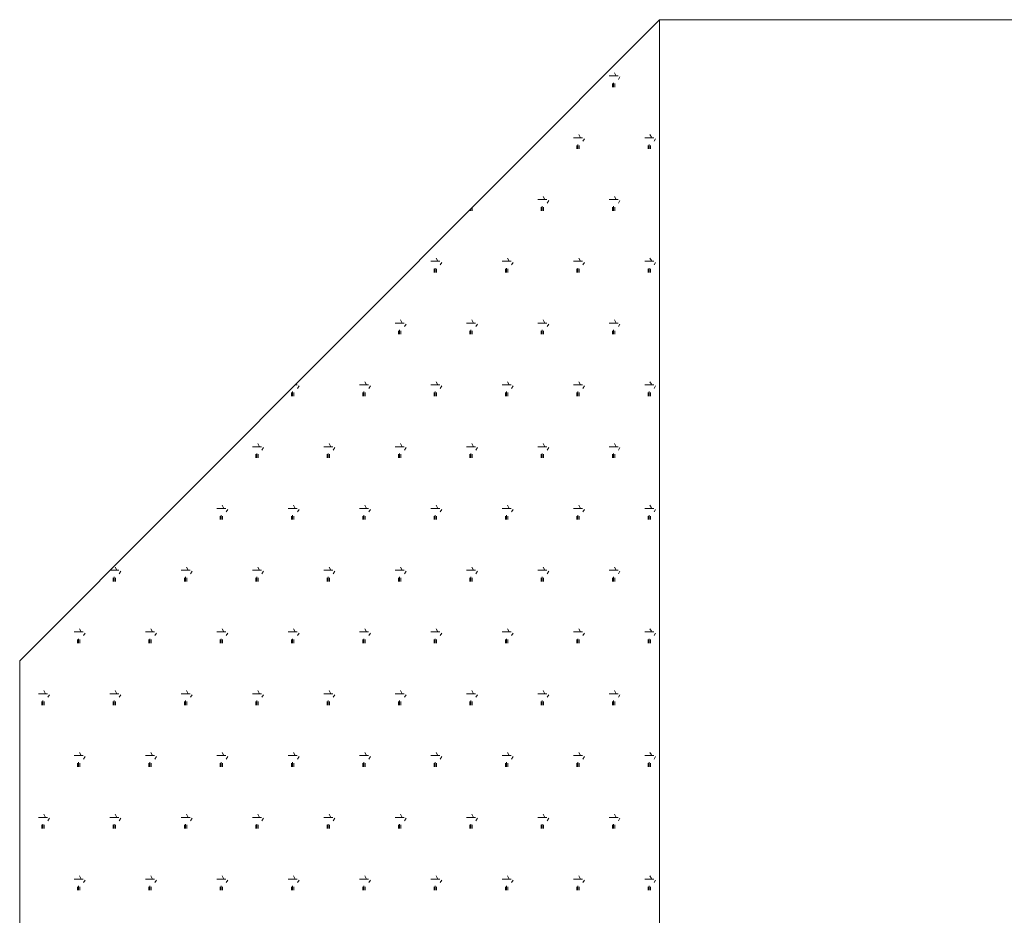
# Model space of a CAD drawing. Units: metres. Extents: x 25 to 435, y -114 to 77.
# Drawn here: x 408 to 408, y -108 to -108 of the extents above; entities that cross this region are included whole.
import ezdxf

# ---------------------------------------------------------------- set-up
doc = ezdxf.new("R2010")
doc.units = ezdxf.units.M
doc.layers.add('_65196', color=7, linetype='Continuous')

msp = doc.modelspace()

# ---------------------------------------------------------------- linework, layer by layer
at = {"layer": '_65196', "color": 7, "linetype": 'Continuous', "lineweight": 13}
for p, q in [((407.82963, -107.64596), (407.96635, -107.50901)), ((407.96635, -107.50901), (408.36523, -107.50901)), ((407.96635, -107.91234), (407.96635, -107.50901)), ((407.95558, -107.52104), (407.95748, -107.52104)), ((407.95699, -107.5209), (407.95669, -107.52037)), ((407.9576, -107.52178), (407.9579, -107.52125)), ((407.95629, -107.52343), (407.95629, -107.52267)), ((407.95653, -107.52343), (407.95653, -107.52248)), ((407.95677, -107.52343), (407.95677, -107.52267)), ((407.94937, -107.5341), (407.94907, -107.53357)), ((407.96461, -107.5341), (407.96431, -107.53357)), ((407.94796, -107.53424), (407.94986, -107.53424)), ((407.94867, -107.53663), (407.94867, -107.53587)), ((407.94891, -107.53663), (407.94891, -107.53568)), ((407.94915, -107.53663), (407.94915, -107.53587)), ((407.94998, -107.53498), (407.95028, -107.53445)), ((407.9632, -107.53424), (407.9651, -107.53424)), ((407.96391, -107.53663), (407.96391, -107.53587)), ((407.96415, -107.53663), (407.96415, -107.53568)), ((407.96439, -107.53663), (407.96439, -107.53587)), ((407.96522, -107.53498), (407.96552, -107.53445)), ((407.94034, -107.54744), (407.94224, -107.54744)), ((407.94175, -107.54729), (407.94145, -107.54677)), ((407.94236, -107.54818), (407.94266, -107.54765)), ((407.95558, -107.54744), (407.95748, -107.54744)), ((407.95699, -107.54729), (407.95669, -107.54677)), ((407.9576, -107.54818), (407.9579, -107.54765)), ((407.92581, -107.54983), (407.92581, -107.54962)), ((407.92605, -107.54983), (407.92605, -107.54939)), ((407.92629, -107.54983), (407.92629, -107.54915)), ((407.94105, -107.54983), (407.94105, -107.54907)), ((407.94129, -107.54983), (407.94129, -107.54888)), ((407.94153, -107.54983), (407.94153, -107.54907)), ((407.95629, -107.54983), (407.95629, -107.54907)), ((407.95653, -107.54983), (407.95653, -107.54888)), ((407.95677, -107.54983), (407.95677, -107.54907)), ((407.91748, -107.56063), (407.91938, -107.56063)), ((407.91889, -107.56049), (407.91859, -107.55996)), ((407.9195, -107.56138), (407.9198, -107.56085)), ((407.93272, -107.56063), (407.93462, -107.56063)), ((407.93413, -107.56049), (407.93383, -107.55996)), ((407.93474, -107.56138), (407.93504, -107.56085)), ((407.94796, -107.56063), (407.94986, -107.56063)), ((407.94937, -107.56049), (407.94907, -107.55996)), ((407.94998, -107.56138), (407.95028, -107.56085)), ((407.9632, -107.56063), (407.9651, -107.56063)), ((407.96461, -107.56049), (407.96431, -107.55996)), ((407.96522, -107.56138), (407.96552, -107.56085)), ((407.91819, -107.56303), (407.91819, -107.56227)), ((407.91843, -107.56303), (407.91843, -107.56208)), ((407.91867, -107.56303), (407.91867, -107.56227)), ((407.93343, -107.56303), (407.93343, -107.56227)), ((407.93367, -107.56303), (407.93367, -107.56208)), ((407.93391, -107.56303), (407.93391, -107.56227)), ((407.94867, -107.56303), (407.94867, -107.56227)), ((407.94891, -107.56303), (407.94891, -107.56208)), ((407.94915, -107.56303), (407.94915, -107.56227)), ((407.96391, -107.56303), (407.96391, -107.56227)), ((407.96415, -107.56303), (407.96415, -107.56208)), ((407.96439, -107.56303), (407.96439, -107.56227)), ((407.90986, -107.57383), (407.91176, -107.57383)), ((407.91127, -107.57369), (407.91097, -107.57316)), ((407.91188, -107.57457), (407.91218, -107.57405)), ((407.9251, -107.57383), (407.927, -107.57383)), ((407.92651, -107.57369), (407.92621, -107.57316)), ((407.92712, -107.57457), (407.92742, -107.57405)), ((407.94034, -107.57383), (407.94224, -107.57383)), ((407.94175, -107.57369), (407.94145, -107.57316)), ((407.94236, -107.57457), (407.94266, -107.57405)), ((407.95558, -107.57383), (407.95748, -107.57383)), ((407.95699, -107.57369), (407.95669, -107.57316)), ((407.9576, -107.57457), (407.9579, -107.57405)), ((407.91057, -107.57623), (407.91057, -107.57546)), ((407.91081, -107.57623), (407.91081, -107.57527)), ((407.91105, -107.57623), (407.91105, -107.57546)), ((407.92581, -107.57623), (407.92581, -107.57546)), ((407.92605, -107.57623), (407.92605, -107.57527)), ((407.92629, -107.57623), (407.92629, -107.57546)), ((407.94105, -107.57623), (407.94105, -107.57546)), ((407.94129, -107.57623), (407.94129, -107.57527)), ((407.94153, -107.57623), (407.94153, -107.57546)), ((407.95629, -107.57623), (407.95629, -107.57546)), ((407.95653, -107.57623), (407.95653, -107.57527)), ((407.95677, -107.57623), (407.95677, -107.57546)), ((407.90365, -107.58689), (407.90335, -107.58636)), ((407.91889, -107.58689), (407.91859, -107.58636)), ((407.93413, -107.58689), (407.93383, -107.58636)), ((407.94937, -107.58689), (407.94907, -107.58636)), ((407.96461, -107.58689), (407.96431, -107.58636)), ((407.88771, -107.58942), (407.88771, -107.58866)), ((407.88795, -107.58942), (407.88795, -107.58847)), ((407.88819, -107.58942), (407.88819, -107.58866)), ((407.88847, -107.58703), (407.8889, -107.58703)), ((407.88902, -107.58777), (407.88932, -107.58724)), ((407.90224, -107.58703), (407.90414, -107.58703)), ((407.90295, -107.58942), (407.90295, -107.58866)), ((407.90319, -107.58942), (407.90319, -107.58847)), ((407.90343, -107.58942), (407.90343, -107.58866)), ((407.90426, -107.58777), (407.90456, -107.58724)), ((407.91748, -107.58703), (407.91938, -107.58703)), ((407.91819, -107.58942), (407.91819, -107.58866)), ((407.91843, -107.58942), (407.91843, -107.58847)), ((407.91867, -107.58942), (407.91867, -107.58866)), ((407.9195, -107.58777), (407.9198, -107.58724)), ((407.93272, -107.58703), (407.93462, -107.58703)), ((407.93343, -107.58942), (407.93343, -107.58866)), ((407.93367, -107.58942), (407.93367, -107.58847)), ((407.93391, -107.58942), (407.93391, -107.58866)), ((407.93474, -107.58777), (407.93504, -107.58724)), ((407.94796, -107.58703), (407.94986, -107.58703)), ((407.94867, -107.58942), (407.94867, -107.58866)), ((407.94891, -107.58942), (407.94891, -107.58847)), ((407.94915, -107.58942), (407.94915, -107.58866)), ((407.94998, -107.58777), (407.95028, -107.58724)), ((407.9632, -107.58703), (407.9651, -107.58703)), ((407.96391, -107.58942), (407.96391, -107.58866)), ((407.96415, -107.58942), (407.96415, -107.58847)), ((407.96439, -107.58942), (407.96439, -107.58866)), ((407.96522, -107.58777), (407.96552, -107.58724)), ((407.87938, -107.60023), (407.88128, -107.60023)), ((407.88079, -107.60009), (407.88049, -107.59956)), ((407.8814, -107.60097), (407.8817, -107.60044)), ((407.89462, -107.60023), (407.89652, -107.60023)), ((407.89603, -107.60009), (407.89573, -107.59956)), ((407.89664, -107.60097), (407.89694, -107.60044)), ((407.90986, -107.60023), (407.91176, -107.60023)), ((407.91127, -107.60009), (407.91097, -107.59956)), ((407.91188, -107.60097), (407.91218, -107.60044)), ((407.9251, -107.60023), (407.927, -107.60023)), ((407.92651, -107.60009), (407.92621, -107.59956)), ((407.92712, -107.60097), (407.92742, -107.60044)), ((407.94034, -107.60023), (407.94224, -107.60023)), ((407.94175, -107.60009), (407.94145, -107.59956)), ((407.94236, -107.60097), (407.94266, -107.60044)), ((407.95558, -107.60023), (407.95748, -107.60023)), ((407.95699, -107.60009), (407.95669, -107.59956)), ((407.9576, -107.60097), (407.9579, -107.60044)), ((407.88009, -107.60262), (407.88009, -107.60186)), ((407.88033, -107.60262), (407.88033, -107.60167)), ((407.88057, -107.60262), (407.88057, -107.60186)), ((407.89533, -107.60262), (407.89533, -107.60186)), ((407.89557, -107.60262), (407.89557, -107.60167)), ((407.89581, -107.60262), (407.89581, -107.60186)), ((407.91057, -107.60262), (407.91057, -107.60186)), ((407.91081, -107.60262), (407.91081, -107.60167)), ((407.91105, -107.60262), (407.91105, -107.60186)), ((407.92581, -107.60262), (407.92581, -107.60186)), ((407.92605, -107.60262), (407.92605, -107.60167)), ((407.92629, -107.60262), (407.92629, -107.60186)), ((407.94105, -107.60262), (407.94105, -107.60186)), ((407.94129, -107.60262), (407.94129, -107.60167)), ((407.94153, -107.60262), (407.94153, -107.60186)), ((407.95629, -107.60262), (407.95629, -107.60186)), ((407.95653, -107.60262), (407.95653, -107.60167)), ((407.95677, -107.60262), (407.95677, -107.60186)), ((407.87176, -107.61343), (407.87366, -107.61343)), ((407.87317, -107.61329), (407.87287, -107.61276)), ((407.87378, -107.61417), (407.87408, -107.61364)), ((407.887, -107.61343), (407.8889, -107.61343)), ((407.88841, -107.61329), (407.88811, -107.61276)), ((407.88902, -107.61417), (407.88932, -107.61364)), ((407.90224, -107.61343), (407.90414, -107.61343)), ((407.90365, -107.61329), (407.90335, -107.61276)), ((407.90426, -107.61417), (407.90456, -107.61364)), ((407.91748, -107.61343), (407.91938, -107.61343)), ((407.91889, -107.61329), (407.91859, -107.61276)), ((407.9195, -107.61417), (407.9198, -107.61364)), ((407.93272, -107.61343), (407.93462, -107.61343)), ((407.93413, -107.61329), (407.93383, -107.61276)), ((407.93474, -107.61417), (407.93504, -107.61364)), ((407.94796, -107.61343), (407.94986, -107.61343)), ((407.94937, -107.61329), (407.94907, -107.61276)), ((407.94998, -107.61417), (407.95028, -107.61364)), ((407.9632, -107.61343), (407.9651, -107.61343)), ((407.96461, -107.61329), (407.96431, -107.61276)), ((407.96522, -107.61417), (407.96552, -107.61364)), ((407.87247, -107.61582), (407.87247, -107.61506)), ((407.87271, -107.61582), (407.87271, -107.61487)), ((407.87295, -107.61582), (407.87295, -107.61506)), ((407.88771, -107.61582), (407.88771, -107.61506)), ((407.88795, -107.61582), (407.88795, -107.61487)), ((407.88819, -107.61582), (407.88819, -107.61506)), ((407.90295, -107.61582), (407.90295, -107.61506)), ((407.90319, -107.61582), (407.90319, -107.61487)), ((407.90343, -107.61582), (407.90343, -107.61506)), ((407.91819, -107.61582), (407.91819, -107.61506)), ((407.91843, -107.61582), (407.91843, -107.61487)), ((407.91867, -107.61582), (407.91867, -107.61506)), ((407.93343, -107.61582), (407.93343, -107.61506)), ((407.93367, -107.61582), (407.93367, -107.61487)), ((407.93391, -107.61582), (407.93391, -107.61506)), ((407.94867, -107.61582), (407.94867, -107.61506)), ((407.94891, -107.61582), (407.94891, -107.61487)), ((407.94915, -107.61582), (407.94915, -107.61506)), ((407.96391, -107.61582), (407.96391, -107.61506)), ((407.96415, -107.61582), (407.96415, -107.61487)), ((407.96439, -107.61582), (407.96439, -107.61506)), ((407.84894, -107.62663), (407.8508, -107.62663)), ((407.85031, -107.62648), (407.85001, -107.62596)), ((407.86414, -107.62663), (407.86604, -107.62663)), ((407.86555, -107.62648), (407.86525, -107.62596)), ((407.87938, -107.62663), (407.88128, -107.62663)), ((407.88079, -107.62648), (407.88049, -107.62596)), ((407.89462, -107.62663), (407.89652, -107.62663)), ((407.89603, -107.62648), (407.89573, -107.62596)), ((407.90986, -107.62663), (407.91176, -107.62663)), ((407.91127, -107.62648), (407.91097, -107.62596)), ((407.9251, -107.62663), (407.927, -107.62663)), ((407.92651, -107.62648), (407.92621, -107.62596)), ((407.94034, -107.62663), (407.94224, -107.62663)), ((407.94175, -107.62648), (407.94145, -107.62596)), ((407.95558, -107.62663), (407.95748, -107.62663)), ((407.95699, -107.62648), (407.95669, -107.62596)), ((407.84961, -107.62902), (407.84961, -107.62826)), ((407.84985, -107.62902), (407.84985, -107.62807)), ((407.85009, -107.62902), (407.85009, -107.62826)), ((407.85092, -107.62737), (407.85122, -107.62684)), ((407.86485, -107.62902), (407.86485, -107.62826)), ((407.86509, -107.62902), (407.86509, -107.62807)), ((407.86533, -107.62902), (407.86533, -107.62826)), ((407.86616, -107.62737), (407.86646, -107.62684)), ((407.88009, -107.62902), (407.88009, -107.62826)), ((407.88033, -107.62902), (407.88033, -107.62807)), ((407.88057, -107.62902), (407.88057, -107.62826)), ((407.8814, -107.62737), (407.8817, -107.62684)), ((407.89533, -107.62902), (407.89533, -107.62826)), ((407.89557, -107.62902), (407.89557, -107.62807)), ((407.89581, -107.62902), (407.89581, -107.62826)), ((407.89664, -107.62737), (407.89694, -107.62684)), ((407.91057, -107.62902), (407.91057, -107.62826)), ((407.91081, -107.62902), (407.91081, -107.62807)), ((407.91105, -107.62902), (407.91105, -107.62826)), ((407.91188, -107.62737), (407.91218, -107.62684)), ((407.92581, -107.62902), (407.92581, -107.62826)), ((407.92605, -107.62902), (407.92605, -107.62807)), ((407.92629, -107.62902), (407.92629, -107.62826)), ((407.92712, -107.62737), (407.92742, -107.62684)), ((407.94105, -107.62902), (407.94105, -107.62826)), ((407.94129, -107.62902), (407.94129, -107.62807)), ((407.94153, -107.62902), (407.94153, -107.62826)), ((407.94236, -107.62737), (407.94266, -107.62684)), ((407.95629, -107.62902), (407.95629, -107.62826)), ((407.95653, -107.62902), (407.95653, -107.62807)), ((407.95677, -107.62902), (407.95677, -107.62826)), ((407.9576, -107.62737), (407.9579, -107.62684)), ((407.84269, -107.63968), (407.84239, -107.63915)), ((407.85793, -107.63968), (407.85763, -107.63915)), ((407.87317, -107.63968), (407.87287, -107.63915)), ((407.88841, -107.63968), (407.88811, -107.63915)), ((407.90365, -107.63968), (407.90335, -107.63915)), ((407.91889, -107.63968), (407.91859, -107.63915)), ((407.93413, -107.63968), (407.93383, -107.63915)), ((407.94937, -107.63968), (407.94907, -107.63915)), ((407.96461, -107.63968), (407.96431, -107.63915)), ((407.84128, -107.63982), (407.84318, -107.63982)), ((407.84223, -107.64222), (407.84223, -107.64127)), ((407.8433, -107.64057), (407.8436, -107.64004)), ((407.85652, -107.63982), (407.85842, -107.63982)), ((407.85747, -107.64222), (407.85747, -107.64127)), ((407.85854, -107.64057), (407.85884, -107.64004)), ((407.87176, -107.63982), (407.87366, -107.63982)), ((407.87271, -107.64222), (407.87271, -107.64127)), ((407.87378, -107.64057), (407.87408, -107.64004)), ((407.887, -107.63982), (407.8889, -107.63982)), ((407.88795, -107.64222), (407.88795, -107.64127)), ((407.88902, -107.64057), (407.88932, -107.64004)), ((407.90224, -107.63982), (407.90414, -107.63982)), ((407.90319, -107.64222), (407.90319, -107.64127)), ((407.90426, -107.64057), (407.90456, -107.64004)), ((407.91748, -107.63982), (407.91938, -107.63982)), ((407.91843, -107.64222), (407.91843, -107.64127)), ((407.9195, -107.64057), (407.9198, -107.64004)), ((407.93272, -107.63982), (407.93462, -107.63982)), ((407.93367, -107.64222), (407.93367, -107.64127)), ((407.93474, -107.64057), (407.93504, -107.64004)), ((407.94796, -107.63982), (407.94986, -107.63982)), ((407.94891, -107.64222), (407.94891, -107.64127)), ((407.94998, -107.64057), (407.95028, -107.64004)), ((407.9632, -107.63982), (407.9651, -107.63982)), ((407.96415, -107.64222), (407.96415, -107.64127)), ((407.96522, -107.64057), (407.96552, -107.64004)), ((407.84199, -107.64222), (407.84199, -107.64146)), ((407.84247, -107.64222), (407.84247, -107.64146)), ((407.85723, -107.64222), (407.85723, -107.64146)), ((407.85771, -107.64222), (407.85771, -107.64146)), ((407.87247, -107.64222), (407.87247, -107.64146)), ((407.87295, -107.64222), (407.87295, -107.64146)), ((407.88771, -107.64222), (407.88771, -107.64146)), ((407.88819, -107.64222), (407.88819, -107.64146)), ((407.90295, -107.64222), (407.90295, -107.64146)), ((407.90343, -107.64222), (407.90343, -107.64146)), ((407.91819, -107.64222), (407.91819, -107.64146)), ((407.91867, -107.64222), (407.91867, -107.64146)), ((407.93343, -107.64222), (407.93343, -107.64146)), ((407.93391, -107.64222), (407.93391, -107.64146)), ((407.94867, -107.64222), (407.94867, -107.64146)), ((407.94915, -107.64222), (407.94915, -107.64146)), ((407.96391, -107.64222), (407.96391, -107.64146)), ((407.96439, -107.64222), (407.96439, -107.64146)), ((407.82963, -108.09486), (407.82963, -107.64596)), ((407.83366, -107.65302), (407.83556, -107.65302)), ((407.83507, -107.65288), (407.83477, -107.65235)), ((407.83568, -107.65376), (407.83598, -107.65324)), ((407.8489, -107.65302), (407.8508, -107.65302)), ((407.85031, -107.65288), (407.85001, -107.65235)), ((407.85092, -107.65376), (407.85122, -107.65324)), ((407.86414, -107.65302), (407.86604, -107.65302)), ((407.86555, -107.65288), (407.86525, -107.65235)), ((407.86616, -107.65376), (407.86646, -107.65324)), ((407.87938, -107.65302), (407.88128, -107.65302)), ((407.88079, -107.65288), (407.88049, -107.65235)), ((407.8814, -107.65376), (407.8817, -107.65324)), ((407.89462, -107.65302), (407.89652, -107.65302)), ((407.89603, -107.65288), (407.89573, -107.65235)), ((407.89664, -107.65376), (407.89694, -107.65324)), ((407.90986, -107.65302), (407.91176, -107.65302)), ((407.91127, -107.65288), (407.91097, -107.65235)), ((407.91188, -107.65376), (407.91218, -107.65324)), ((407.9251, -107.65302), (407.927, -107.65302)), ((407.92651, -107.65288), (407.92621, -107.65235)), ((407.92712, -107.65376), (407.92742, -107.65324)), ((407.94034, -107.65302), (407.94224, -107.65302)), ((407.94175, -107.65288), (407.94145, -107.65235)), ((407.94236, -107.65376), (407.94266, -107.65324)), ((407.95558, -107.65302), (407.95748, -107.65302)), ((407.95699, -107.65288), (407.95669, -107.65235)), ((407.9576, -107.65376), (407.9579, -107.65324)), ((407.83437, -107.65542), (407.83437, -107.65465)), ((407.83461, -107.65542), (407.83461, -107.65446)), ((407.83485, -107.65542), (407.83485, -107.65465)), ((407.84961, -107.65542), (407.84961, -107.65465)), ((407.84985, -107.65542), (407.84985, -107.65446)), ((407.85009, -107.65542), (407.85009, -107.65465)), ((407.86485, -107.65542), (407.86485, -107.65465)), ((407.86509, -107.65542), (407.86509, -107.65446)), ((407.86533, -107.65542), (407.86533, -107.65465)), ((407.88009, -107.65542), (407.88009, -107.65465)), ((407.88033, -107.65542), (407.88033, -107.65446)), ((407.88057, -107.65542), (407.88057, -107.65465)), ((407.89533, -107.65542), (407.89533, -107.65465)), ((407.89557, -107.65542), (407.89557, -107.65446)), ((407.89581, -107.65542), (407.89581, -107.65465)), ((407.91057, -107.65542), (407.91057, -107.65465)), ((407.91081, -107.65542), (407.91081, -107.65446)), ((407.91105, -107.65542), (407.91105, -107.65465)), ((407.92581, -107.65542), (407.92581, -107.65465)), ((407.92605, -107.65542), (407.92605, -107.65446)), ((407.92629, -107.65542), (407.92629, -107.65465)), ((407.94105, -107.65542), (407.94105, -107.65465)), ((407.94129, -107.65542), (407.94129, -107.65446)), ((407.94153, -107.65542), (407.94153, -107.65465)), ((407.95629, -107.65542), (407.95629, -107.65465)), ((407.95653, -107.65542), (407.95653, -107.65446)), ((407.95677, -107.65542), (407.95677, -107.65465)), ((407.84128, -107.66622), (407.84318, -107.66622)), ((407.84269, -107.66608), (407.84239, -107.66555)), ((407.8433, -107.66696), (407.8436, -107.66643)), ((407.85652, -107.66622), (407.85842, -107.66622)), ((407.85793, -107.66608), (407.85763, -107.66555)), ((407.85854, -107.66696), (407.85884, -107.66643)), ((407.87176, -107.66622), (407.87366, -107.66622)), ((407.87317, -107.66608), (407.87287, -107.66555)), ((407.87378, -107.66696), (407.87408, -107.66643)), ((407.887, -107.66622), (407.8889, -107.66622)), ((407.88841, -107.66608), (407.88811, -107.66555)), ((407.88902, -107.66696), (407.88932, -107.66643)), ((407.90224, -107.66622), (407.90414, -107.66622)), ((407.90365, -107.66608), (407.90335, -107.66555)), ((407.90426, -107.66696), (407.90456, -107.66643)), ((407.91748, -107.66622), (407.91938, -107.66622)), ((407.91889, -107.66608), (407.91859, -107.66555)), ((407.9195, -107.66696), (407.9198, -107.66643)), ((407.93272, -107.66622), (407.93462, -107.66622)), ((407.93413, -107.66608), (407.93383, -107.66555)), ((407.93474, -107.66696), (407.93504, -107.66643)), ((407.94796, -107.66622), (407.94986, -107.66622)), ((407.94937, -107.66608), (407.94907, -107.66555)), ((407.94998, -107.66696), (407.95028, -107.66643)), ((407.9632, -107.66622), (407.9651, -107.66622)), ((407.96461, -107.66608), (407.96431, -107.66555)), ((407.96522, -107.66696), (407.96552, -107.66643)), ((407.84199, -107.66861), (407.84199, -107.66785)), ((407.84223, -107.66861), (407.84223, -107.66766)), ((407.84247, -107.66861), (407.84247, -107.66785)), ((407.85723, -107.66861), (407.85723, -107.66785)), ((407.85747, -107.66861), (407.85747, -107.66766)), ((407.85771, -107.66861), (407.85771, -107.66785)), ((407.87247, -107.66861), (407.87247, -107.66785)), ((407.87271, -107.66861), (407.87271, -107.66766)), ((407.87295, -107.66861), (407.87295, -107.66785)), ((407.88771, -107.66861), (407.88771, -107.66785)), ((407.88795, -107.66861), (407.88795, -107.66766)), ((407.88819, -107.66861), (407.88819, -107.66785)), ((407.90295, -107.66861), (407.90295, -107.66785)), ((407.90319, -107.66861), (407.90319, -107.66766)), ((407.90343, -107.66861), (407.90343, -107.66785)), ((407.91819, -107.66861), (407.91819, -107.66785)), ((407.91843, -107.66861), (407.91843, -107.66766)), ((407.91867, -107.66861), (407.91867, -107.66785)), ((407.93343, -107.66861), (407.93343, -107.66785)), ((407.93367, -107.66861), (407.93367, -107.66766)), ((407.93391, -107.66861), (407.93391, -107.66785)), ((407.94867, -107.66861), (407.94867, -107.66785)), ((407.94891, -107.66861), (407.94891, -107.66766)), ((407.94915, -107.66861), (407.94915, -107.66785)), ((407.96391, -107.66861), (407.96391, -107.66785)), ((407.96415, -107.66861), (407.96415, -107.66766)), ((407.96439, -107.66861), (407.96439, -107.66785)), ((407.83507, -107.67928), (407.83477, -107.67875)), ((407.85031, -107.67928), (407.85001, -107.67875)), ((407.86555, -107.67928), (407.86525, -107.67875)), ((407.88079, -107.67928), (407.88049, -107.67875)), ((407.89603, -107.67928), (407.89573, -107.67875)), ((407.91127, -107.67928), (407.91097, -107.67875)), ((407.92651, -107.67928), (407.92621, -107.67875)), ((407.94175, -107.67928), (407.94145, -107.67875)), ((407.95699, -107.67928), (407.95669, -107.67875)), ((407.83366, -107.67942), (407.83556, -107.67942)), ((407.83437, -107.68181), (407.83437, -107.68105)), ((407.83461, -107.68181), (407.83461, -107.68086)), ((407.83485, -107.68181), (407.83485, -107.68105)), ((407.83568, -107.68016), (407.83598, -107.67963)), ((407.8489, -107.67942), (407.8508, -107.67942)), ((407.84961, -107.68181), (407.84961, -107.68105)), ((407.84985, -107.68181), (407.84985, -107.68086)), ((407.85009, -107.68181), (407.85009, -107.68105)), ((407.85092, -107.68016), (407.85122, -107.67963)), ((407.86414, -107.67942), (407.86604, -107.67942)), ((407.86485, -107.68181), (407.86485, -107.68105)), ((407.86509, -107.68181), (407.86509, -107.68086)), ((407.86533, -107.68181), (407.86533, -107.68105)), ((407.86616, -107.68016), (407.86646, -107.67963)), ((407.87938, -107.67942), (407.88128, -107.67942)), ((407.88009, -107.68181), (407.88009, -107.68105)), ((407.88033, -107.68181), (407.88033, -107.68086)), ((407.88057, -107.68181), (407.88057, -107.68105)), ((407.8814, -107.68016), (407.8817, -107.67963)), ((407.89462, -107.67942), (407.89652, -107.67942)), ((407.89533, -107.68181), (407.89533, -107.68105)), ((407.89557, -107.68181), (407.89557, -107.68086)), ((407.89581, -107.68181), (407.89581, -107.68105)), ((407.89664, -107.68016), (407.89694, -107.67963)), ((407.90986, -107.67942), (407.91176, -107.67942)), ((407.91057, -107.68181), (407.91057, -107.68105)), ((407.91081, -107.68181), (407.91081, -107.68086)), ((407.91105, -107.68181), (407.91105, -107.68105)), ((407.91188, -107.68016), (407.91218, -107.67963)), ((407.9251, -107.67942), (407.927, -107.67942)), ((407.92581, -107.68181), (407.92581, -107.68105)), ((407.92605, -107.68181), (407.92605, -107.68086)), ((407.92629, -107.68181), (407.92629, -107.68105)), ((407.92712, -107.68016), (407.92742, -107.67963)), ((407.94034, -107.67942), (407.94224, -107.67942)), ((407.94105, -107.68181), (407.94105, -107.68105)), ((407.94129, -107.68181), (407.94129, -107.68086)), ((407.94153, -107.68181), (407.94153, -107.68105)), ((407.94236, -107.68016), (407.94266, -107.67963)), ((407.95558, -107.67942), (407.95748, -107.67942)), ((407.95629, -107.68181), (407.95629, -107.68105)), ((407.95653, -107.68181), (407.95653, -107.68086)), ((407.95677, -107.68181), (407.95677, -107.68105)), ((407.9576, -107.68016), (407.9579, -107.67963)), ((407.84128, -107.69262), (407.84318, -107.69262)), ((407.84269, -107.69248), (407.84239, -107.69195)), ((407.8433, -107.69336), (407.8436, -107.69283)), ((407.85652, -107.69262), (407.85842, -107.69262)), ((407.85793, -107.69248), (407.85763, -107.69195)), ((407.85854, -107.69336), (407.85884, -107.69283)), ((407.87176, -107.69262), (407.87366, -107.69262)), ((407.87317, -107.69248), (407.87287, -107.69195)), ((407.87378, -107.69336), (407.87408, -107.69283)), ((407.887, -107.69262), (407.8889, -107.69262)), ((407.88841, -107.69248), (407.88811, -107.69195)), ((407.88902, -107.69336), (407.88932, -107.69283)), ((407.90224, -107.69262), (407.90414, -107.69262)), ((407.90365, -107.69248), (407.90335, -107.69195)), ((407.90426, -107.69336), (407.90456, -107.69283)), ((407.91748, -107.69262), (407.91938, -107.69262)), ((407.91889, -107.69248), (407.91859, -107.69195)), ((407.9195, -107.69336), (407.9198, -107.69283)), ((407.93272, -107.69262), (407.93462, -107.69262)), ((407.93413, -107.69248), (407.93383, -107.69195)), ((407.93474, -107.69336), (407.93504, -107.69283)), ((407.94796, -107.69262), (407.94986, -107.69262)), ((407.94937, -107.69248), (407.94907, -107.69195)), ((407.94998, -107.69336), (407.95028, -107.69283)), ((407.9632, -107.69262), (407.9651, -107.69262)), ((407.96461, -107.69248), (407.96431, -107.69195)), ((407.96522, -107.69336), (407.96552, -107.69283)), ((407.84199, -107.69501), (407.84199, -107.69425)), ((407.84223, -107.69501), (407.84223, -107.69406)), ((407.84247, -107.69501), (407.84247, -107.69425)), ((407.85723, -107.69501), (407.85723, -107.69425)), ((407.85747, -107.69501), (407.85747, -107.69406)), ((407.85771, -107.69501), (407.85771, -107.69425)), ((407.87247, -107.69501), (407.87247, -107.69425)), ((407.87271, -107.69501), (407.87271, -107.69406)), ((407.87295, -107.69501), (407.87295, -107.69425)), ((407.88771, -107.69501), (407.88771, -107.69425)), ((407.88795, -107.69501), (407.88795, -107.69406)), ((407.88819, -107.69501), (407.88819, -107.69425)), ((407.90295, -107.69501), (407.90295, -107.69425)), ((407.90319, -107.69501), (407.90319, -107.69406)), ((407.90343, -107.69501), (407.90343, -107.69425)), ((407.91819, -107.69501), (407.91819, -107.69425)), ((407.91843, -107.69501), (407.91843, -107.69406)), ((407.91867, -107.69501), (407.91867, -107.69425)), ((407.93343, -107.69501), (407.93343, -107.69425)), ((407.93367, -107.69501), (407.93367, -107.69406)), ((407.93391, -107.69501), (407.93391, -107.69425)), ((407.94867, -107.69501), (407.94867, -107.69425)), ((407.94891, -107.69501), (407.94891, -107.69406)), ((407.94915, -107.69501), (407.94915, -107.69425)), ((407.96391, -107.69501), (407.96391, -107.69425)), ((407.96415, -107.69501), (407.96415, -107.69406)), ((407.96439, -107.69501), (407.96439, -107.69425))]:
    msp.add_line(p, q, dxfattribs=at)

doc.saveas('drawing.dxf')
